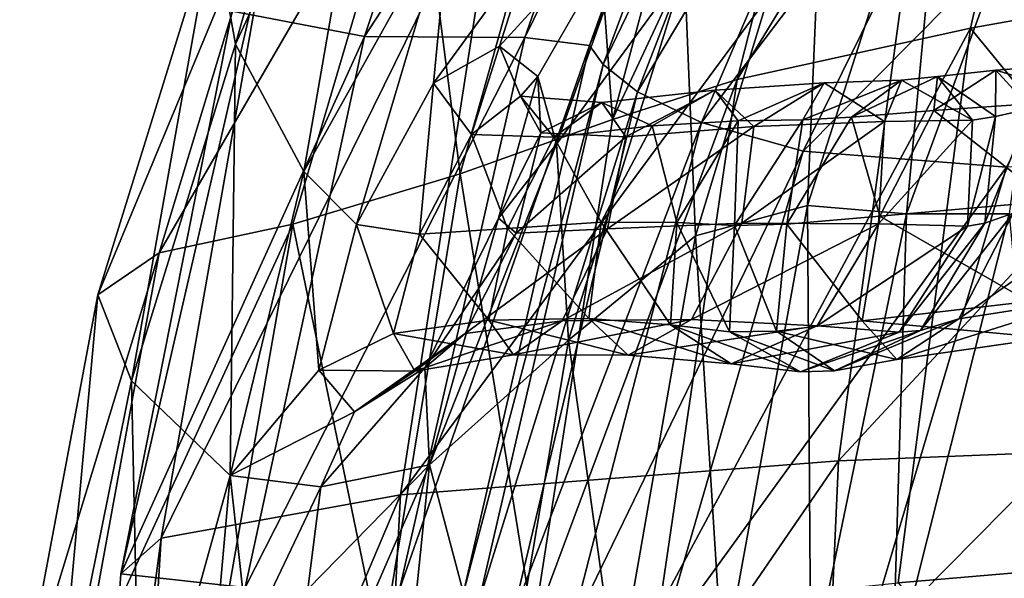
# Model space of a CAD drawing. Extents: x -0.46 to 0.54, y -0.36 to 0.32.
# Drawn here: x -0.46 to -0.44, y 0.01 to 0.02 of the extents above; entities that cross this region are included whole.
import ezdxf

# ---------------------------------------------------------------- set-up
doc = ezdxf.new("R2010")
doc.units = 0
doc.header["$MEASUREMENT"] = 0
doc.layers.add('BODY', color=140, linetype='CONTINUOUS')
doc.layers.add('GREY_P', color=254, linetype='CONTINUOUS')

msp = doc.modelspace()

# ---------------------------------------------------------------- linework, layer by layer
at = {"layer": 'BODY'}
for points in [[(-0.432408, 0.024579, -0.289344), (-0.439736, 0.033618, -0.283427), (-0.442205, 0.022825, -0.287484)], [(-0.450961, 0.033362, -0.139329), (-0.457231, 0.023169, -0.134227), (-0.454539, 0.022658, -0.141036)], [(-0.447487, 0.033461, -0.142641), (-0.450961, 0.033362, -0.139329), (-0.454539, 0.022658, -0.141036)], [(-0.447487, 0.033461, -0.142641), (-0.454539, 0.022658, -0.141036), (-0.451279, 0.022633, -0.14492)], [(-0.44086, 0.029911, -0.149432), (-0.443444, 0.03081, -0.14846), (-0.447681, 0.020903, -0.151005)], [(-0.44086, 0.029911, -0.149432), (-0.447681, 0.020903, -0.151005), (-0.445614, 0.020317, -0.151991)], [(-0.436601, 0.029424, -0.150647), (-0.44086, 0.029911, -0.149432), (-0.445614, 0.020317, -0.151991)], [(-0.436601, 0.029424, -0.150647), (-0.445614, 0.020317, -0.151991), (-0.441474, 0.019994, -0.153295)], [(-0.4309, 0.029092, -0.070457), (-0.432676, 0.014501, -0.069352), (-0.444893, 0.014014, -0.089912)], [(-0.4309, 0.029092, -0.070457), (-0.444893, 0.014014, -0.089912), (-0.442988, 0.027987, -0.090718)], [(-0.443507, 0.019047, -0.265832), (-0.445523, 0.019217, -0.271791), (-0.442653, 0.028173, -0.268307)], [(-0.445523, 0.019217, -0.271791), (-0.445185, 0.027208, -0.269389), (-0.442653, 0.028173, -0.268307)], [(-0.443507, 0.019047, -0.265832), (-0.442653, 0.028173, -0.268307), (-0.44024, 0.027988, -0.262374)], [(-0.442988, 0.027987, -0.090718), (-0.444893, 0.014014, -0.089912), (-0.453807, 0.013322, -0.10834)], [(-0.442988, 0.027987, -0.090718), (-0.453807, 0.013322, -0.10834), (-0.451763, 0.026496, -0.108727)], [(-0.44024, 0.027988, -0.262374), (-0.441417, 0.019044, -0.254249), (-0.443507, 0.019047, -0.265832)], [(-0.445523, 0.019217, -0.271791), (-0.447801, 0.018598, -0.273011), (-0.445185, 0.027208, -0.269389)], [(-0.451763, 0.026496, -0.108727), (-0.453807, 0.013322, -0.10834), (-0.458679, 0.012441, -0.123516)], [(-0.451763, 0.026496, -0.108727), (-0.458679, 0.012441, -0.123516), (-0.456525, 0.024652, -0.123415)], [(-0.456525, 0.024652, -0.123415), (-0.458679, 0.012441, -0.123516), (-0.459502, 0.011714, -0.134834)], [(-0.456525, 0.024652, -0.123415), (-0.459502, 0.011714, -0.134834), (-0.457231, 0.023169, -0.134227)], [(-0.433657, 0.012389, -0.291922), (-0.432408, 0.024579, -0.289344), (-0.442205, 0.022825, -0.287484)], [(-0.454539, 0.022658, -0.141036), (-0.457231, 0.023169, -0.134227), (-0.459502, 0.011714, -0.134834)], [(-0.454539, 0.022658, -0.141036), (-0.459502, 0.011714, -0.134834), (-0.456966, 0.011438, -0.142112)], [(-0.451279, 0.022633, -0.14492), (-0.454539, 0.022658, -0.141036), (-0.456966, 0.011438, -0.142112)], [(-0.433657, 0.012389, -0.291922), (-0.442205, 0.022825, -0.287484), (-0.443681, 0.011533, -0.289979)], [(-0.451279, 0.022633, -0.14492), (-0.456966, 0.011438, -0.142112), (-0.453827, 0.011397, -0.146352)], [(-0.445614, 0.020317, -0.151991), (-0.447681, 0.020903, -0.151005), (-0.450352, 0.010537, -0.152627)], [(-0.445614, 0.020317, -0.151991), (-0.450352, 0.010537, -0.152627), (-0.448536, 0.010252, -0.153621)], [(-0.441474, 0.019994, -0.153295), (-0.445614, 0.020317, -0.151991), (-0.448536, 0.010252, -0.153621)], [(-0.434531, 0.020091, -0.155442), (-0.441474, 0.019994, -0.153295), (-0.444408, 0.010096, -0.155017)], [(-0.434531, 0.020091, -0.155442), (-0.444408, 0.010096, -0.155017), (-0.436963, 0.010142, -0.157343)], [(-0.441474, 0.019994, -0.153295), (-0.448536, 0.010252, -0.153621), (-0.444408, 0.010096, -0.155017)], [(-0.447247, 0.009738, -0.274003), (-0.447801, 0.018598, -0.273011), (-0.445523, 0.019217, -0.271791)], [(-0.445454, 0.009639, -0.268036), (-0.447247, 0.009738, -0.274003), (-0.445523, 0.019217, -0.271791)], [(-0.445454, 0.009639, -0.268036), (-0.445523, 0.019217, -0.271791), (-0.443507, 0.019047, -0.265832)], [(-0.443507, 0.019047, -0.265832), (-0.443791, 0.009611, -0.256527), (-0.445454, 0.009639, -0.268036)], [(-0.443507, 0.019047, -0.265832), (-0.441417, 0.019044, -0.254249), (-0.443791, 0.009611, -0.256527)], [(-0.441417, 0.019044, -0.254249), (-0.440562, 0.009727, -0.240696), (-0.443791, 0.009611, -0.256527)], [(-0.447247, 0.009738, -0.274003), (-0.449407, 0.009438, -0.275332), (-0.447801, 0.018598, -0.273011)], [(-0.432676, 0.014501, -0.069352), (-0.433234, 0, -0.068958), (-0.445519, 0, -0.089619)], [(-0.432676, 0.014501, -0.069352), (-0.445519, 0, -0.089619), (-0.444893, 0.014014, -0.089912)], [(-0.444893, 0.014014, -0.089912), (-0.445519, 0, -0.089619), (-0.454508, 0, -0.108192)], [(-0.444893, 0.014014, -0.089912), (-0.454508, 0, -0.108192), (-0.453807, 0.013322, -0.10834)], [(-0.453807, 0.013322, -0.10834), (-0.454508, 0, -0.108192), (-0.459447, 0, -0.123544)], [(-0.453807, 0.013322, -0.10834), (-0.459447, 0, -0.123544), (-0.458679, 0.012441, -0.123516)], [(-0.458679, 0.012441, -0.123516), (-0.459447, 0, -0.123544), (-0.460333, 0, -0.135044)], [(-0.458679, 0.012441, -0.123516), (-0.460333, 0, -0.135044), (-0.459502, 0.011714, -0.134834)], [(-0.434063, 0, -0.292785), (-0.433657, 0.012389, -0.291922), (-0.443681, 0.011533, -0.289979)], [(-0.456966, 0.011438, -0.142112), (-0.459502, 0.011714, -0.134834), (-0.460333, 0, -0.135044)]]:
    msp.add_3dface(points, dxfattribs=at)
at = {"layer": 'GREY_P'}
for points in [[(-0.446955, 0.021782, -0.285456), (-0.442205, 0.022825, -0.287484), (-0.439736, 0.033618, -0.283427)], [(-0.446955, 0.021782, -0.285456), (-0.439736, 0.033618, -0.283427), (-0.444347, 0.031982, -0.281476)], [(-0.446072, 0.033242, -0.144587), (-0.447487, 0.033461, -0.142641), (-0.451279, 0.022633, -0.14492)], [(-0.446072, 0.033242, -0.144587), (-0.451279, 0.022633, -0.14492), (-0.449963, 0.022469, -0.147154)], [(-0.445766, 0.032623, -0.145965), (-0.446072, 0.033242, -0.144587), (-0.449963, 0.022469, -0.147154)], [(-0.445766, 0.032623, -0.145965), (-0.449963, 0.022469, -0.147154), (-0.449681, 0.022082, -0.148601)], [(-0.445014, 0.03177, -0.147279), (-0.445766, 0.032623, -0.145965), (-0.449681, 0.022082, -0.148601)], [(-0.454476, 0.032048, -0.259906), (-0.457168, 0.022498, -0.264474), (-0.457615, 0.024994, -0.266854)], [(-0.454476, 0.032048, -0.259906), (-0.454217, 0.028889, -0.258071), (-0.457168, 0.022498, -0.264474)], [(-0.449492, 0.020968, -0.282954), (-0.446955, 0.021782, -0.285456), (-0.444347, 0.031982, -0.281476)], [(-0.449492, 0.020968, -0.282954), (-0.444347, 0.031982, -0.281476), (-0.446889, 0.030675, -0.278764)], [(-0.445014, 0.03177, -0.147279), (-0.449681, 0.022082, -0.148601), (-0.448983, 0.021531, -0.149874)], [(-0.443444, 0.03081, -0.14846), (-0.445014, 0.03177, -0.147279), (-0.448983, 0.021531, -0.149874)], [(-0.449492, 0.020968, -0.282954), (-0.446889, 0.030675, -0.278764), (-0.450064, 0.028869, -0.274806)], [(-0.443444, 0.03081, -0.14846), (-0.448983, 0.021531, -0.149874), (-0.447681, 0.020903, -0.151005)], [(-0.454217, 0.028889, -0.258071), (-0.455777, 0.019906, -0.262347), (-0.457168, 0.022498, -0.264474)], [(-0.454217, 0.028889, -0.258071), (-0.452794, 0.025243, -0.256646), (-0.455777, 0.019906, -0.262347)], [(-0.452594, 0.019856, -0.279509), (-0.450064, 0.028869, -0.274806), (-0.453537, 0.027197, -0.271007)], [(-0.449492, 0.020968, -0.282954), (-0.450064, 0.028869, -0.274806), (-0.452594, 0.019856, -0.279509)], [(-0.458717, 0.018252, -0.274106), (-0.455996, 0.018835, -0.276227), (-0.453537, 0.027197, -0.271007)], [(-0.458717, 0.018252, -0.274106), (-0.453537, 0.027197, -0.271007), (-0.45629, 0.026252, -0.268677)], [(-0.452594, 0.019856, -0.279509), (-0.453537, 0.027197, -0.271007), (-0.455996, 0.018835, -0.276227)], [(-0.447801, 0.018598, -0.273011), (-0.448028, 0.024027, -0.267212), (-0.445185, 0.027208, -0.269389)], [(-0.459969, 0.017398, -0.272146), (-0.458717, 0.018252, -0.274106), (-0.45629, 0.026252, -0.268677)], [(-0.459969, 0.017398, -0.272146), (-0.45629, 0.026252, -0.268677), (-0.457615, 0.024994, -0.266854)], [(-0.448733, 0.025803, -0.258399), (-0.451012, 0.021839, -0.259265), (-0.451795, 0.022459, -0.25808)], [(-0.448733, 0.025803, -0.258399), (-0.451795, 0.022459, -0.25808), (-0.451184, 0.024387, -0.257346)], [(-0.450629, 0.020463, -0.264139), (-0.451012, 0.021839, -0.259265), (-0.448733, 0.025803, -0.258399)], [(-0.448028, 0.024027, -0.267212), (-0.450629, 0.020463, -0.264139), (-0.448733, 0.025803, -0.258399)], [(-0.452794, 0.025243, -0.256646), (-0.454702, 0.018828, -0.261025), (-0.455777, 0.019906, -0.262347)], [(-0.452794, 0.025243, -0.256646), (-0.453133, 0.021703, -0.258436), (-0.454702, 0.018828, -0.261025)], [(-0.451184, 0.024387, -0.257346), (-0.453133, 0.021703, -0.258436), (-0.452794, 0.025243, -0.256646)], [(-0.457615, 0.024994, -0.266854), (-0.459281, 0.015641, -0.269346), (-0.459969, 0.017398, -0.272146)], [(-0.457615, 0.024994, -0.266854), (-0.457168, 0.022498, -0.264474), (-0.459281, 0.015641, -0.269346)], [(-0.451184, 0.024387, -0.257346), (-0.451795, 0.022459, -0.25808), (-0.453133, 0.021703, -0.258436)], [(-0.450386, 0.01647, -0.271026), (-0.450629, 0.020463, -0.264139), (-0.448028, 0.024027, -0.267212)], [(-0.447801, 0.018598, -0.273011), (-0.450386, 0.01647, -0.271026), (-0.448028, 0.024027, -0.267212)], [(-0.448536, 0.011028, -0.287953), (-0.443681, 0.011533, -0.289979), (-0.442205, 0.022825, -0.287484)], [(-0.448536, 0.011028, -0.287953), (-0.442205, 0.022825, -0.287484), (-0.446955, 0.021782, -0.285456)], [(-0.457168, 0.022498, -0.264474), (-0.457274, 0.013717, -0.266706), (-0.459281, 0.015641, -0.269346)], [(-0.457168, 0.022498, -0.264474), (-0.455777, 0.019906, -0.262347), (-0.457274, 0.013717, -0.266706)], [(-0.449963, 0.022469, -0.147154), (-0.451279, 0.022633, -0.14492), (-0.453827, 0.011397, -0.146352)], [(-0.449963, 0.022469, -0.147154), (-0.453827, 0.011397, -0.146352), (-0.45253, 0.011305, -0.148771)], [(-0.451795, 0.022459, -0.25808), (-0.452359, 0.020661, -0.25515), (-0.453133, 0.021703, -0.258436)], [(-0.449681, 0.022082, -0.148601), (-0.449963, 0.022469, -0.147154), (-0.45253, 0.011305, -0.148771)], [(-0.451795, 0.022459, -0.25808), (-0.451363, 0.02144, -0.254744), (-0.452359, 0.020661, -0.25515)], [(-0.451012, 0.021839, -0.259265), (-0.451363, 0.02144, -0.254744), (-0.451795, 0.022459, -0.25808)], [(-0.449681, 0.022082, -0.148601), (-0.45253, 0.011305, -0.148771), (-0.452219, 0.011115, -0.150271)], [(-0.448983, 0.021531, -0.149874), (-0.449681, 0.022082, -0.148601), (-0.452219, 0.011115, -0.150271)], [(-0.440977, 0.021189, -0.150937), (-0.438846, 0.022174, -0.138754), (-0.441691, 0.02197, -0.150963)], [(-0.441691, 0.02197, -0.150963), (-0.438846, 0.022174, -0.138754), (-0.439714, 0.021371, -0.138754)], [(-0.441691, 0.02197, -0.150963), (-0.439714, 0.021371, -0.138754), (-0.442954, 0.021145, -0.150953)], [(-0.442879, 0.021838, -0.164808), (-0.441691, 0.02197, -0.150963), (-0.442954, 0.021145, -0.150953)], [(-0.441698, 0.021029, -0.164817), (-0.441691, 0.02197, -0.150963), (-0.442879, 0.021838, -0.164808)], [(-0.441698, 0.021029, -0.164817), (-0.440977, 0.021189, -0.150937), (-0.441691, 0.02197, -0.150963)], [(-0.453133, 0.021703, -0.258436), (-0.453421, 0.018632, -0.256758), (-0.454702, 0.018828, -0.261025)], [(-0.453133, 0.021703, -0.258436), (-0.452359, 0.020661, -0.25515), (-0.453421, 0.018632, -0.256758)], [(-0.450629, 0.020463, -0.264139), (-0.451812, 0.018955, -0.262099), (-0.451012, 0.021839, -0.259265)], [(-0.451812, 0.018955, -0.262099), (-0.450952, 0.020694, -0.255621), (-0.451012, 0.021839, -0.259265)], [(-0.451012, 0.021839, -0.259265), (-0.450952, 0.020694, -0.255621), (-0.451363, 0.02144, -0.254744)], [(-0.451099, 0.010644, -0.285632), (-0.448536, 0.011028, -0.287953), (-0.446955, 0.021782, -0.285456)], [(-0.451099, 0.010644, -0.285632), (-0.446955, 0.021782, -0.285456), (-0.449492, 0.020968, -0.282954)], [(-0.446613, 0.020822, -0.22833), (-0.445184, 0.021713, -0.205252), (-0.447411, 0.021563, -0.227838)], [(-0.447411, 0.021563, -0.227838), (-0.445184, 0.021713, -0.205252), (-0.446932, 0.020941, -0.205296)], [(-0.445184, 0.021713, -0.205252), (-0.445619, 0.020961, -0.182532), (-0.446932, 0.020941, -0.205296)], [(-0.446613, 0.020822, -0.22833), (-0.443953, 0.020924, -0.205547), (-0.445184, 0.021713, -0.205252)], [(-0.443613, 0.021766, -0.182553), (-0.444631, 0.021013, -0.164779), (-0.445619, 0.020961, -0.182532)], [(-0.445184, 0.021713, -0.205252), (-0.443613, 0.021766, -0.182553), (-0.445619, 0.020961, -0.182532)], [(-0.443953, 0.020924, -0.205547), (-0.443613, 0.021766, -0.182553), (-0.445184, 0.021713, -0.205252)], [(-0.443613, 0.021766, -0.182553), (-0.442879, 0.021838, -0.164808), (-0.444631, 0.021013, -0.164779)], [(-0.442879, 0.021838, -0.164808), (-0.442954, 0.021145, -0.150953), (-0.444631, 0.021013, -0.164779)], [(-0.443953, 0.020924, -0.205547), (-0.442167, 0.020952, -0.182663), (-0.443613, 0.021766, -0.182553)], [(-0.442167, 0.020952, -0.182663), (-0.442879, 0.021838, -0.164808), (-0.443613, 0.021766, -0.182553)], [(-0.442167, 0.020952, -0.182663), (-0.441698, 0.021029, -0.164817), (-0.442879, 0.021838, -0.164808)], [(-0.448983, 0.021531, -0.149874), (-0.452219, 0.011115, -0.150271), (-0.451526, 0.010845, -0.151527)], [(-0.447681, 0.020903, -0.151005), (-0.448983, 0.021531, -0.149874), (-0.451526, 0.010845, -0.151527)], [(-0.449224, 0.020609, -0.24542), (-0.447411, 0.021563, -0.227838), (-0.449711, 0.021308, -0.24477)], [(-0.449711, 0.021308, -0.24477), (-0.447411, 0.021563, -0.227838), (-0.448688, 0.020834, -0.22799)], [(-0.449224, 0.020609, -0.24542), (-0.446613, 0.020822, -0.22833), (-0.447411, 0.021563, -0.227838)], [(-0.447411, 0.021563, -0.227838), (-0.446932, 0.020941, -0.205296), (-0.448688, 0.020834, -0.22799)], [(-0.451363, 0.02144, -0.254744), (-0.450687, 0.020607, -0.245048), (-0.452359, 0.020661, -0.25515)], [(-0.450952, 0.020694, -0.255621), (-0.449711, 0.021308, -0.24477), (-0.451363, 0.02144, -0.254744)], [(-0.451363, 0.02144, -0.254744), (-0.449711, 0.021308, -0.24477), (-0.450687, 0.020607, -0.245048)], [(-0.450952, 0.020694, -0.255621), (-0.449224, 0.020609, -0.24542), (-0.449711, 0.021308, -0.24477)], [(-0.449711, 0.021308, -0.24477), (-0.448688, 0.020834, -0.22799), (-0.450687, 0.020607, -0.245048)], [(-0.442954, 0.021145, -0.150953), (-0.439714, 0.021371, -0.138754), (-0.440601, 0.019302, -0.138721)], [(-0.444631, 0.021013, -0.164779), (-0.442954, 0.021145, -0.150953), (-0.444053, 0.018996, -0.150909)], [(-0.442954, 0.021145, -0.150953), (-0.440601, 0.019302, -0.138721), (-0.444053, 0.018996, -0.150909)], [(-0.441913, 0.018853, -0.164802), (-0.441339, 0.019056, -0.150888), (-0.440977, 0.021189, -0.150937)], [(-0.441913, 0.018853, -0.164802), (-0.440977, 0.021189, -0.150937), (-0.441698, 0.021029, -0.164817)], [(-0.451099, 0.010644, -0.285632), (-0.449492, 0.020968, -0.282954), (-0.452594, 0.019856, -0.279509)], [(-0.447681, 0.020903, -0.151005), (-0.451526, 0.010845, -0.151527), (-0.450352, 0.010537, -0.152627)], [(-0.448688, 0.020834, -0.22799), (-0.446932, 0.020941, -0.205296), (-0.448182, 0.018865, -0.205699)], [(-0.446932, 0.020941, -0.205296), (-0.447011, 0.018805, -0.182623), (-0.448182, 0.018865, -0.205699)], [(-0.445619, 0.020961, -0.182532), (-0.445942, 0.018833, -0.164745), (-0.447011, 0.018805, -0.182623)], [(-0.446932, 0.020941, -0.205296), (-0.445619, 0.020961, -0.182532), (-0.447011, 0.018805, -0.182623)], [(-0.446858, 0.018856, -0.229254), (-0.444081, 0.018839, -0.206047), (-0.443953, 0.020924, -0.205547)], [(-0.446858, 0.018856, -0.229254), (-0.443953, 0.020924, -0.205547), (-0.446613, 0.020822, -0.22833)], [(-0.445619, 0.020961, -0.182532), (-0.444631, 0.021013, -0.164779), (-0.445942, 0.018833, -0.164745)], [(-0.444631, 0.021013, -0.164779), (-0.444053, 0.018996, -0.150909), (-0.445942, 0.018833, -0.164745)], [(-0.444081, 0.018839, -0.206047), (-0.442266, 0.018791, -0.182811), (-0.442167, 0.020952, -0.182663)], [(-0.444081, 0.018839, -0.206047), (-0.442167, 0.020952, -0.182663), (-0.443953, 0.020924, -0.205547)], [(-0.442266, 0.018791, -0.182811), (-0.441913, 0.018853, -0.164802), (-0.441698, 0.021029, -0.164817)], [(-0.442266, 0.018791, -0.182811), (-0.441698, 0.021029, -0.164817), (-0.442167, 0.020952, -0.182663)], [(-0.452359, 0.020661, -0.25515), (-0.451626, 0.018745, -0.246206), (-0.453421, 0.018632, -0.256758)], [(-0.452359, 0.020661, -0.25515), (-0.450687, 0.020607, -0.245048), (-0.451626, 0.018745, -0.246206)], [(-0.451812, 0.018955, -0.262099), (-0.451455, 0.018653, -0.257432), (-0.450952, 0.020694, -0.255621)], [(-0.451455, 0.018653, -0.257432), (-0.449224, 0.020609, -0.24542), (-0.450952, 0.020694, -0.255621)], [(-0.450687, 0.020607, -0.245048), (-0.448688, 0.020834, -0.22799), (-0.449723, 0.018877, -0.228782)], [(-0.448688, 0.020834, -0.22799), (-0.448182, 0.018865, -0.205699), (-0.449723, 0.018877, -0.228782)], [(-0.449592, 0.018738, -0.246737), (-0.446858, 0.018856, -0.229254), (-0.446613, 0.020822, -0.22833)], [(-0.449592, 0.018738, -0.246737), (-0.446613, 0.020822, -0.22833), (-0.449224, 0.020609, -0.24542)], [(-0.453215, 0.013933, -0.267871), (-0.451812, 0.018955, -0.262099), (-0.450629, 0.020463, -0.264139)], [(-0.450386, 0.01647, -0.271026), (-0.453215, 0.013933, -0.267871), (-0.450629, 0.020463, -0.264139)], [(-0.450687, 0.020607, -0.245048), (-0.449723, 0.018877, -0.228782), (-0.451626, 0.018745, -0.246206)], [(-0.451455, 0.018653, -0.257432), (-0.449592, 0.018738, -0.246737), (-0.449224, 0.020609, -0.24542)], [(-0.455777, 0.019906, -0.262347), (-0.455472, 0.015862, -0.263678), (-0.457274, 0.013717, -0.266706)], [(-0.454202, 0.010127, -0.282573), (-0.452594, 0.019856, -0.279509), (-0.455996, 0.018835, -0.276227)], [(-0.455777, 0.019906, -0.262347), (-0.454702, 0.018828, -0.261025), (-0.455472, 0.015862, -0.263678)], [(-0.451099, 0.010644, -0.285632), (-0.452594, 0.019856, -0.279509), (-0.454202, 0.010127, -0.282573)], [(-0.444053, 0.018996, -0.150909), (-0.440601, 0.019302, -0.138721), (-0.441021, 0.017258, -0.138677)], [(-0.442442, 0.016906, -0.150845), (-0.439782, 0.017322, -0.138647), (-0.438892, 0.01939, -0.138681)], [(-0.442442, 0.016906, -0.150845), (-0.438892, 0.01939, -0.138681), (-0.441339, 0.019056, -0.150888)], [(-0.443226, 0.016671, -0.164772), (-0.442442, 0.016906, -0.150845), (-0.441339, 0.019056, -0.150888)], [(-0.443226, 0.016671, -0.164772), (-0.441339, 0.019056, -0.150888), (-0.441913, 0.018853, -0.164802)], [(-0.453215, 0.013933, -0.267871), (-0.45331, 0.015907, -0.264451), (-0.451812, 0.018955, -0.262099)], [(-0.45331, 0.015907, -0.264451), (-0.451455, 0.018653, -0.257432), (-0.451812, 0.018955, -0.262099)], [(-0.451626, 0.018745, -0.246206), (-0.449723, 0.018877, -0.228782), (-0.449976, 0.016914, -0.229704)], [(-0.450514, 0.016868, -0.247909), (-0.447884, 0.016895, -0.23005), (-0.446858, 0.018856, -0.229254)], [(-0.450514, 0.016868, -0.247909), (-0.446858, 0.018856, -0.229254), (-0.449592, 0.018738, -0.246737)], [(-0.449723, 0.018877, -0.228782), (-0.448313, 0.016782, -0.206198), (-0.449976, 0.016914, -0.229704)], [(-0.449723, 0.018877, -0.228782), (-0.448182, 0.018865, -0.205699), (-0.448313, 0.016782, -0.206198)], [(-0.448182, 0.018865, -0.205699), (-0.447109, 0.016645, -0.182766), (-0.448313, 0.016782, -0.206198)], [(-0.448182, 0.018865, -0.205699), (-0.447011, 0.018805, -0.182623), (-0.447109, 0.016645, -0.182766)], [(-0.447884, 0.016895, -0.23005), (-0.444081, 0.018839, -0.206047), (-0.446858, 0.018856, -0.229254)], [(-0.447884, 0.016895, -0.23005), (-0.445328, 0.016761, -0.206453), (-0.444081, 0.018839, -0.206047)], [(-0.445942, 0.018833, -0.164745), (-0.444053, 0.018996, -0.150909), (-0.444413, 0.016863, -0.150859)], [(-0.445328, 0.016761, -0.206453), (-0.442266, 0.018791, -0.182811), (-0.444081, 0.018839, -0.206047)], [(-0.444053, 0.018996, -0.150909), (-0.441021, 0.017258, -0.138677), (-0.444413, 0.016863, -0.150859)], [(-0.443658, 0.016633, -0.182907), (-0.443226, 0.016671, -0.164772), (-0.441913, 0.018853, -0.164802)], [(-0.443658, 0.016633, -0.182907), (-0.441913, 0.018853, -0.164802), (-0.442266, 0.018791, -0.182811)], [(-0.460338, 0.009382, -0.277734), (-0.457606, 0.009654, -0.279678), (-0.455996, 0.018835, -0.276227)], [(-0.460338, 0.009382, -0.277734), (-0.455996, 0.018835, -0.276227), (-0.458717, 0.018252, -0.274106)], [(-0.454202, 0.010127, -0.282573), (-0.455996, 0.018835, -0.276227), (-0.457606, 0.009654, -0.279678)], [(-0.454702, 0.018828, -0.261025), (-0.453947, 0.016608, -0.25855), (-0.455472, 0.015862, -0.263678)], [(-0.454702, 0.018828, -0.261025), (-0.453421, 0.018632, -0.256758), (-0.453947, 0.016608, -0.25855)], [(-0.453421, 0.018632, -0.256758), (-0.451626, 0.018745, -0.246206), (-0.452011, 0.016881, -0.247509)], [(-0.45331, 0.015907, -0.264451), (-0.452494, 0.016607, -0.25906), (-0.451455, 0.018653, -0.257432)], [(-0.452494, 0.016607, -0.25906), (-0.450514, 0.016868, -0.247909), (-0.449592, 0.018738, -0.246737)], [(-0.452494, 0.016607, -0.25906), (-0.449592, 0.018738, -0.246737), (-0.451455, 0.018653, -0.257432)], [(-0.451626, 0.018745, -0.246206), (-0.449976, 0.016914, -0.229704), (-0.452011, 0.016881, -0.247509)], [(-0.447011, 0.018805, -0.182623), (-0.446154, 0.016657, -0.164726), (-0.447109, 0.016645, -0.182766)], [(-0.447011, 0.018805, -0.182623), (-0.445942, 0.018833, -0.164745), (-0.446154, 0.016657, -0.164726)], [(-0.445942, 0.018833, -0.164745), (-0.444413, 0.016863, -0.150859), (-0.446154, 0.016657, -0.164726)], [(-0.445328, 0.016761, -0.206453), (-0.443658, 0.016633, -0.182907), (-0.442266, 0.018791, -0.182811)], [(-0.453421, 0.018632, -0.256758), (-0.452011, 0.016881, -0.247509), (-0.453947, 0.016608, -0.25855)], [(-0.449407, 0.009438, -0.275332), (-0.450386, 0.01647, -0.271026), (-0.447801, 0.018598, -0.273011)], [(-0.461558, 0.008952, -0.275713), (-0.460338, 0.009382, -0.277734), (-0.458717, 0.018252, -0.274106)], [(-0.461558, 0.008952, -0.275713), (-0.458717, 0.018252, -0.274106), (-0.459969, 0.017398, -0.272146)], [(-0.459969, 0.017398, -0.272146), (-0.460815, 0.008061, -0.272675), (-0.461558, 0.008952, -0.275713)], [(-0.459969, 0.017398, -0.272146), (-0.459281, 0.015641, -0.269346), (-0.460815, 0.008061, -0.272675)], [(-0.444413, 0.016863, -0.150859), (-0.441021, 0.017258, -0.138677), (-0.440647, 0.016519, -0.138647)], [(-0.443702, 0.016081, -0.150834), (-0.440647, 0.016519, -0.138647), (-0.439782, 0.017322, -0.138647)], [(-0.443702, 0.016081, -0.150834), (-0.439782, 0.017322, -0.138647), (-0.442442, 0.016906, -0.150845)], [(-0.453947, 0.016608, -0.25855), (-0.452011, 0.016881, -0.247509), (-0.451508, 0.016175, -0.248173)], [(-0.453514, 0.015844, -0.259446), (-0.451508, 0.016175, -0.248173), (-0.450514, 0.016868, -0.247909)], [(-0.453514, 0.015844, -0.259446), (-0.450514, 0.016868, -0.247909), (-0.452494, 0.016607, -0.25906)], [(-0.452011, 0.016881, -0.247509), (-0.449976, 0.016914, -0.229704), (-0.44917, 0.016169, -0.230199)], [(-0.452011, 0.016881, -0.247509), (-0.44917, 0.016169, -0.230199), (-0.451508, 0.016175, -0.248173)], [(-0.451508, 0.016175, -0.248173), (-0.44917, 0.016169, -0.230199), (-0.447884, 0.016895, -0.23005)], [(-0.451508, 0.016175, -0.248173), (-0.447884, 0.016895, -0.23005), (-0.450514, 0.016868, -0.247909)], [(-0.449976, 0.016914, -0.229704), (-0.448313, 0.016782, -0.206198), (-0.447079, 0.015991, -0.206495)], [(-0.449976, 0.016914, -0.229704), (-0.447079, 0.015991, -0.206495), (-0.44917, 0.016169, -0.230199)], [(-0.44917, 0.016169, -0.230199), (-0.445328, 0.016761, -0.206453), (-0.447884, 0.016895, -0.23005)], [(-0.446154, 0.016657, -0.164726), (-0.444413, 0.016863, -0.150859), (-0.443702, 0.016081, -0.150834)], [(-0.444976, 0.015847, -0.164739), (-0.443702, 0.016081, -0.150834), (-0.442442, 0.016906, -0.150845)], [(-0.444976, 0.015847, -0.164739), (-0.442442, 0.016906, -0.150845), (-0.443226, 0.016671, -0.164772)], [(-0.444413, 0.016863, -0.150859), (-0.440647, 0.016519, -0.138647), (-0.443702, 0.016081, -0.150834)], [(-0.44917, 0.016169, -0.230199), (-0.447079, 0.015991, -0.206495), (-0.445328, 0.016761, -0.206453)], [(-0.448313, 0.016782, -0.206198), (-0.447109, 0.016645, -0.182766), (-0.445664, 0.01583, -0.182881)], [(-0.448313, 0.016782, -0.206198), (-0.445664, 0.01583, -0.182881), (-0.447079, 0.015991, -0.206495)], [(-0.447109, 0.016645, -0.182766), (-0.446154, 0.016657, -0.164726), (-0.444976, 0.015847, -0.164739)], [(-0.447109, 0.016645, -0.182766), (-0.444976, 0.015847, -0.164739), (-0.445664, 0.01583, -0.182881)], [(-0.447079, 0.015991, -0.206495), (-0.443658, 0.016633, -0.182907), (-0.445328, 0.016761, -0.206453)], [(-0.446154, 0.016657, -0.164726), (-0.443702, 0.016081, -0.150834), (-0.444976, 0.015847, -0.164739)], [(-0.445664, 0.01583, -0.182881), (-0.444976, 0.015847, -0.164739), (-0.443226, 0.016671, -0.164772)], [(-0.445664, 0.01583, -0.182881), (-0.443226, 0.016671, -0.164772), (-0.443658, 0.016633, -0.182907)], [(-0.455472, 0.015862, -0.263678), (-0.453947, 0.016608, -0.25855), (-0.453514, 0.015844, -0.259446)], [(-0.454743, 0.015013, -0.264766), (-0.453514, 0.015844, -0.259446), (-0.452494, 0.016607, -0.25906)], [(-0.454743, 0.015013, -0.264766), (-0.452494, 0.016607, -0.25906), (-0.45331, 0.015907, -0.264451)], [(-0.453947, 0.016608, -0.25855), (-0.451508, 0.016175, -0.248173), (-0.453514, 0.015844, -0.259446)], [(-0.451754, 0.008405, -0.273604), (-0.453215, 0.013933, -0.267871), (-0.450386, 0.01647, -0.271026)], [(-0.449407, 0.009438, -0.275332), (-0.451754, 0.008405, -0.273604), (-0.450386, 0.01647, -0.271026)], [(-0.447079, 0.015991, -0.206495), (-0.445664, 0.01583, -0.182881), (-0.443658, 0.016633, -0.182907)], [(-0.457274, 0.013717, -0.266706), (-0.455472, 0.015862, -0.263678), (-0.454743, 0.015013, -0.264766)], [(-0.455472, 0.015862, -0.263678), (-0.453514, 0.015844, -0.259446), (-0.454743, 0.015013, -0.264766)], [(-0.455426, 0.013489, -0.266907), (-0.454743, 0.015013, -0.264766), (-0.45331, 0.015907, -0.264451)], [(-0.455426, 0.013489, -0.266907), (-0.45331, 0.015907, -0.264451), (-0.453215, 0.013933, -0.267871)], [(-0.459281, 0.015641, -0.269346), (-0.459098, 0.007138, -0.269859), (-0.460815, 0.008061, -0.272675)], [(-0.459281, 0.015641, -0.269346), (-0.457274, 0.013717, -0.266706), (-0.459098, 0.007138, -0.269859)], [(-0.457274, 0.013717, -0.266706), (-0.454743, 0.015013, -0.264766), (-0.455426, 0.013489, -0.266907)], [(-0.453215, 0.013933, -0.267871), (-0.454753, 0.010421, -0.267727), (-0.455692, 0.011401, -0.266943)], [(-0.453215, 0.013933, -0.267871), (-0.455692, 0.011401, -0.266943), (-0.455426, 0.013489, -0.266907)], [(-0.453899, 0.007254, -0.271), (-0.454753, 0.010421, -0.267727), (-0.453215, 0.013933, -0.267871)], [(-0.451754, 0.008405, -0.273604), (-0.453899, 0.007254, -0.271), (-0.453215, 0.013933, -0.267871)], [(-0.457274, 0.013717, -0.266706), (-0.457892, 0.00678, -0.268285), (-0.459098, 0.007138, -0.269859)], [(-0.457274, 0.013717, -0.266706), (-0.456909, 0.01038, -0.266999), (-0.457892, 0.00678, -0.268285)], [(-0.455426, 0.013489, -0.266907), (-0.456909, 0.01038, -0.266999), (-0.457274, 0.013717, -0.266706)], [(-0.455426, 0.013489, -0.266907), (-0.455692, 0.011401, -0.266943), (-0.456909, 0.01038, -0.266999)]]:
    msp.add_3dface(points, dxfattribs=at)

doc.saveas('drawing.dxf')
